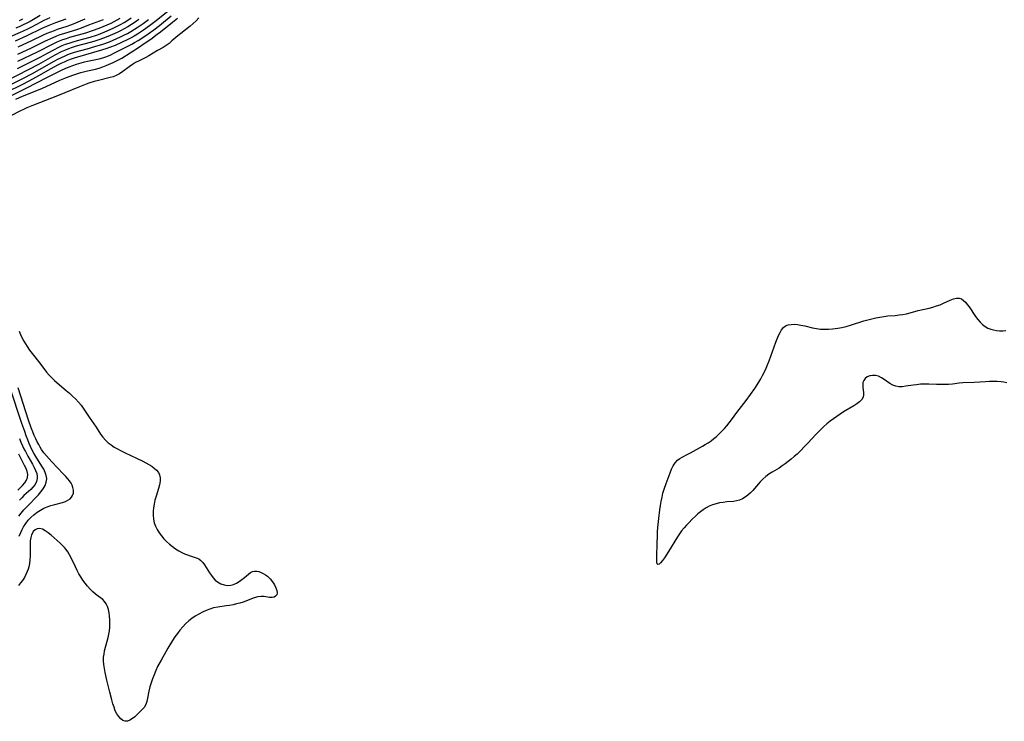
# Model space of a CAD drawing. Extents: x 1589302 to 1597504, y 2764605 to 2772807.
# Drawn here: x 1594039 to 1594481, y 2765294 to 2765608 of the extents above; entities that cross this region are included whole.
import ezdxf

# ---------------------------------------------------------------- set-up
doc = ezdxf.new("R2010")
doc.units = 0

msp = doc.modelspace()

# ---------------------------------------------------------------- linework, layer by layer
at = {"layer": 'WIL_005_Contours', "color": 0}
for points in [[(1594109.26, 2765615.11, 118), (1594099.67, 2765607.51, 118), (1594097.38, 2765605.78, 118), (1594094.66, 2765603.86, 118), (1594091.88, 2765602.03, 118), (1594090.46, 2765601.16, 118), (1594089.02, 2765600.33, 118), (1594087.61, 2765599.58, 118), (1594084.74, 2765598.18, 118), (1594081.83, 2765596.9, 118), (1594079.41, 2765595.94, 118), (1594078.19, 2765595.49, 118), (1594075.83, 2765594.76, 118), (1594065.01, 2765591.66, 118), (1594063.56, 2765591.21, 118), (1594062.12, 2765590.72, 118), (1594060.56, 2765590.13, 118), (1594059.03, 2765589.48, 118), (1594057.51, 2765588.79, 118), (1594056.02, 2765588.05, 118), (1594053.09, 2765586.47, 118), (1594047.46, 2765583.29, 118), (1594044.87, 2765581.87, 118), (1594040.62, 2765579.63, 118), (1594032.71, 2765575.61, 118)], [(1594033.63, 2765573.59, 120), (1594042.24, 2765577.93, 120), (1594051.27, 2765582.61, 120), (1594054.56, 2765584.25, 120), (1594057.87, 2765585.83, 120), (1594059.54, 2765586.58, 120), (1594061.22, 2765587.3, 120), (1594062.91, 2765587.96, 120), (1594064.62, 2765588.56, 120), (1594066.69, 2765589.18, 120), (1594068.1, 2765589.55, 120), (1594069.52, 2765589.88, 120), (1594074.72, 2765590.96, 120), (1594076.42, 2765591.43, 120), (1594078.17, 2765592.04, 120), (1594079.9, 2765592.77, 120), (1594081.61, 2765593.57, 120), (1594086.67, 2765596.12, 120), (1594089.31, 2765597.53, 120), (1594090.61, 2765598.26, 120), (1594092.22, 2765599.22, 120), (1594093.8, 2765600.22, 120), (1594096.66, 2765602.13, 120), (1594099.2, 2765603.95, 120), (1594101.74, 2765605.9, 120), (1594107.07, 2765610.22, 120)], [(1594048.2, 2765610.36, 100), (1594043.73, 2765607.71, 100), (1594042.21, 2765606.89, 100), (1594040.66, 2765606.12, 100), (1594039.09, 2765605.42, 100), (1594037.27, 2765604.69, 100)], [(1594092.49, 2765608.54, 114), (1594090.88, 2765607.43, 114), (1594089.24, 2765606.35, 114), (1594087.58, 2765605.31, 114), (1594085.88, 2765604.34, 114), (1594084.34, 2765603.52, 114), (1594082.78, 2765602.75, 114), (1594079.6, 2765601.33, 114), (1594077.08, 2765600.32, 114), (1594074.1, 2765599.27, 114), (1594072.37, 2765598.72, 114), (1594070.64, 2765598.22, 114), (1594064.44, 2765596.54, 114), (1594062.67, 2765596.02, 114), (1594060.93, 2765595.43, 114), (1594059.13, 2765594.73, 114), (1594057.65, 2765594.05, 114), (1594054.79, 2765592.57, 114), (1594047.44, 2765588.44, 114), (1594043.1, 2765586.1, 114), (1594032.36, 2765580.59, 114)], [(1594034.78, 2765579.23, 116), (1594040.84, 2765582.29, 116), (1594044.58, 2765584.26, 116), (1594047.99, 2765586.15, 116), (1594054.52, 2765589.87, 116), (1594056.14, 2765590.74, 116), (1594057.78, 2765591.57, 116), (1594059.45, 2765592.34, 116), (1594060.6, 2765592.81, 116), (1594061.84, 2765593.26, 116), (1594063.68, 2765593.85, 116), (1594069.29, 2765595.39, 116), (1594072.84, 2765596.41, 116), (1594076.36, 2765597.54, 116), (1594079.33, 2765598.62, 116), (1594082.63, 2765599.99, 116), (1594084.26, 2765600.73, 116), (1594085.86, 2765601.51, 116), (1594087.44, 2765602.34, 116), (1594088.9, 2765603.17, 116), (1594091.74, 2765604.95, 116), (1594094.51, 2765606.84, 116), (1594096.9, 2765608.58, 116)], [(1594052.62, 2765609.39, 102), (1594049.87, 2765608.11, 102), (1594048.51, 2765607.41, 102), (1594044.1, 2765605.04, 102), (1594042.56, 2765604.23, 102), (1594040.67, 2765603.33, 102), (1594039.22, 2765602.7, 102), (1594034.81, 2765600.87, 102)], [(1594119.41, 2765609.29, 124), (1594118.26, 2765608.03, 124), (1594116.95, 2765606.8, 124), (1594115.54, 2765605.63, 124), (1594111.34, 2765602.35, 124), (1594110, 2765601.24, 124), (1594107.4, 2765598.96, 124), (1594106.1, 2765597.86, 124), (1594104.74, 2765596.85, 124), (1594103.5, 2765596.06, 124), (1594100.93, 2765594.6, 124), (1594096.98, 2765592.23, 124), (1594095.64, 2765591.49, 124), (1594092.6, 2765590, 124), (1594091.1, 2765589.22, 124), (1594089.64, 2765588.34, 124), (1594088.18, 2765587.32, 124), (1594085.34, 2765585.21, 124), (1594083.89, 2765584.25, 124), (1594082.38, 2765583.44, 124), (1594081.04, 2765582.92, 124), (1594079.64, 2765582.51, 124), (1594074.36, 2765581.27, 124), (1594072.45, 2765580.74, 124), (1594070.16, 2765580.01, 124), (1594068.86, 2765579.53, 124), (1594065.93, 2765578.38, 124), (1594056.09, 2765574.32, 124), (1594045.3, 2765570.2, 124), (1594042.29, 2765568.94, 124), (1594040.81, 2765568.26, 124), (1594039.38, 2765567.55, 124), (1594035.14, 2765565.34, 124)], [(1594059.71, 2765608.75, 104), (1594055.15, 2765607.11, 104), (1594053.63, 2765606.54, 104), (1594052.1, 2765605.91, 104), (1594049.07, 2765604.52, 104), (1594042.3, 2765601.2, 104), (1594037.04, 2765598.84, 104)], [(1594037.37, 2765572.84, 122), (1594040.4, 2765574.18, 122), (1594048.93, 2765577.67, 122), (1594057.06, 2765581.28, 122), (1594060.1, 2765582.53, 122), (1594062.91, 2765583.58, 122), (1594064.68, 2765584.19, 122), (1594066.46, 2765584.74, 122), (1594067.68, 2765585.08, 122), (1594069.47, 2765585.51, 122), (1594073.03, 2765586.3, 122), (1594074.78, 2765586.77, 122), (1594076.36, 2765587.31, 122), (1594077.91, 2765587.93, 122), (1594080.94, 2765589.27, 122), (1594082.18, 2765589.84, 122), (1594083.41, 2765590.45, 122), (1594084.83, 2765591.28, 122), (1594092.32, 2765596.08, 122), (1594094.86, 2765597.74, 122), (1594097.86, 2765599.8, 122), (1594100.81, 2765601.93, 122), (1594102.26, 2765603.03, 122), (1594107.59, 2765607.32, 122), (1594109.87, 2765609.1, 122)], [(1594038.14, 2765586.57, 112), (1594048.3, 2765591.72, 112), (1594051.47, 2765593.41, 112), (1594054.64, 2765595.15, 112), (1594056.34, 2765596.03, 112), (1594058.07, 2765596.84, 112), (1594059.65, 2765597.46, 112), (1594061.26, 2765598.01, 112), (1594063.12, 2765598.59, 112), (1594065, 2765599.12, 112), (1594070.66, 2765600.68, 112), (1594073.51, 2765601.57, 112), (1594075.11, 2765602.15, 112), (1594078.28, 2765603.42, 112), (1594081.36, 2765604.81, 112), (1594082.85, 2765605.55, 112), (1594084.31, 2765606.34, 112), (1594085.93, 2765607.28, 112), (1594087.52, 2765608.27, 112), (1594089.08, 2765609.32, 112)], [(1594038.27, 2765589.87, 110), (1594047.07, 2765594.12, 110), (1594054.08, 2765597.67, 110), (1594055.51, 2765598.37, 110), (1594056.96, 2765599.01, 110), (1594058.48, 2765599.59, 110), (1594060.02, 2765600.11, 110), (1594061.58, 2765600.59, 110), (1594068.71, 2765602.61, 110), (1594071.71, 2765603.57, 110), (1594074.72, 2765604.65, 110), (1594076.52, 2765605.37, 110), (1594078.3, 2765606.13, 110), (1594080.06, 2765606.95, 110), (1594081.41, 2765607.63, 110), (1594082.74, 2765608.35, 110), (1594084.21, 2765609.21, 110)], [(1594038.27, 2765593.08, 108), (1594044.32, 2765595.88, 108), (1594050.72, 2765598.97, 108), (1594054.11, 2765600.55, 108), (1594055.8, 2765601.26, 108), (1594057.29, 2765601.81, 108), (1594058.8, 2765602.32, 108), (1594065.19, 2765604.3, 108), (1594066.85, 2765604.86, 108), (1594070.15, 2765606.11, 108), (1594076.71, 2765608.5, 108)], [(1594038.38, 2765596.31, 106), (1594044.55, 2765599.12, 106), (1594049.81, 2765601.63, 106), (1594051.42, 2765602.37, 106), (1594053.03, 2765603.06, 106), (1594054.66, 2765603.71, 106), (1594056.03, 2765604.19, 106), (1594060.41, 2765605.62, 106), (1594062.01, 2765606.17, 106), (1594063.22, 2765606.63, 106), (1594068.49, 2765608.89, 106)], [(1594038.99, 2765608.19, 98), (1594040.43, 2765608.83, 98)], [(1594481.9, 2765445.61, 124), (1594480.63, 2765445.85, 124), (1594479.34, 2765446.03, 124), (1594477.63, 2765446.16, 124), (1594475.9, 2765446.18, 124), (1594474.16, 2765446.13, 124), (1594472.42, 2765446.03, 124), (1594467.22, 2765445.67, 124), (1594462.13, 2765445.49, 124), (1594460.63, 2765445.37, 124), (1594457.61, 2765445.03, 124), (1594455.83, 2765444.88, 124), (1594454.04, 2765444.8, 124), (1594452.24, 2765444.77, 124), (1594450.45, 2765444.81, 124), (1594446.98, 2765444.98, 124), (1594445.09, 2765444.99, 124), (1594443.21, 2765444.9, 124), (1594441.35, 2765444.73, 124), (1594439.88, 2765444.53, 124), (1594436.6, 2765444, 124), (1594435.03, 2765443.83, 124), (1594433.53, 2765443.81, 124), (1594432.1, 2765444.02, 124), (1594430.74, 2765444.54, 124), (1594429.44, 2765445.28, 124), (1594426.93, 2765447.03, 124), (1594425.67, 2765447.85, 124), (1594424.38, 2765448.48, 124), (1594423.04, 2765448.85, 124), (1594421.72, 2765448.91, 124), (1594420.46, 2765448.68, 124), (1594419.33, 2765448.18, 124), (1594418.39, 2765447.46, 124), (1594417.72, 2765446.54, 124), (1594417.4, 2765445.63, 124), (1594417.29, 2765444.63, 124), (1594417.35, 2765443.52, 124), (1594417.62, 2765441.27, 124), (1594417.64, 2765440.18, 124), (1594417.43, 2765439.16, 124), (1594416.82, 2765438.09, 124), (1594415.88, 2765437.1, 124), (1594414.69, 2765436.16, 124), (1594413.32, 2765435.26, 124), (1594408.7, 2765432.5, 124), (1594407.18, 2765431.54, 124), (1594405.66, 2765430.52, 124), (1594404.17, 2765429.46, 124), (1594402.7, 2765428.36, 124), (1594401.26, 2765427.2, 124), (1594399.87, 2765425.99, 124), (1594398.63, 2765424.8, 124), (1594396.24, 2765422.32, 124), (1594392.73, 2765418.52, 124), (1594391.54, 2765417.26, 124), (1594389.08, 2765414.81, 124), (1594387.83, 2765413.62, 124), (1594386.53, 2765412.47, 124), (1594385.22, 2765411.35, 124), (1594383.88, 2765410.27, 124), (1594382.52, 2765409.24, 124), (1594381.14, 2765408.26, 124), (1594379.74, 2765407.33, 124), (1594376.66, 2765405.5, 124), (1594375.16, 2765404.57, 124), (1594373.76, 2765403.54, 124), (1594372.51, 2765402.4, 124), (1594371.34, 2765401.16, 124), (1594367.99, 2765397.29, 124), (1594366.91, 2765396.17, 124), (1594365.79, 2765395.14, 124), (1594364.61, 2765394.23, 124), (1594363.38, 2765393.46, 124), (1594362.08, 2765392.89, 124), (1594360.71, 2765392.54, 124), (1594359.29, 2765392.34, 124), (1594356.3, 2765392.11, 124), (1594354.7, 2765391.92, 124), (1594353.08, 2765391.66, 124), (1594351.48, 2765391.28, 124), (1594349.9, 2765390.79, 124), (1594348.43, 2765390.18, 124), (1594347, 2765389.43, 124), (1594345.75, 2765388.63, 124), (1594344.54, 2765387.73, 124), (1594343.38, 2765386.76, 124), (1594342.6, 2765386.07, 124), (1594340.61, 2765384.17, 124), (1594339.41, 2765382.96, 124), (1594338.24, 2765381.72, 124), (1594337.11, 2765380.45, 124), (1594336.03, 2765379.13, 124), (1594335.03, 2765377.76, 124), (1594334.23, 2765376.52, 124), (1594330.2, 2765369.92, 124), (1594328.29, 2765367, 124), (1594327.41, 2765365.77, 124), (1594326.62, 2765364.79, 124), (1594325.94, 2765364.16, 124), (1594325.42, 2765364.01, 124), (1594325.12, 2765364.37, 124), (1594324.96, 2765365.12, 124), (1594324.89, 2765366.17, 124), (1594324.89, 2765367.44, 124), (1594325.1, 2765373.74, 124), (1594325.17, 2765376.66, 124), (1594325.27, 2765378.66, 124), (1594325.4, 2765380.67, 124), (1594325.79, 2765384.7, 124), (1594326.28, 2765388.56, 124), (1594326.56, 2765390.47, 124), (1594326.89, 2765392.37, 124), (1594327.26, 2765394.24, 124), (1594327.68, 2765396.09, 124), (1594328.19, 2765397.89, 124), (1594329.07, 2765400.46, 124), (1594330.84, 2765405.18, 124), (1594331.53, 2765406.82, 124), (1594332.3, 2765408.35, 124), (1594333.18, 2765409.72, 124), (1594334.23, 2765410.89, 124), (1594335.19, 2765411.61, 124), (1594336.25, 2765412.22, 124), (1594338.55, 2765413.36, 124), (1594340.03, 2765414.13, 124), (1594345.47, 2765417.15, 124), (1594346.65, 2765417.85, 124), (1594347.97, 2765418.69, 124), (1594349.26, 2765419.58, 124), (1594350.51, 2765420.54, 124), (1594351.72, 2765421.54, 124), (1594352.94, 2765422.67, 124), (1594354.11, 2765423.85, 124), (1594355.23, 2765425.07, 124), (1594356.32, 2765426.33, 124), (1594357.36, 2765427.62, 124), (1594358.35, 2765428.94, 124), (1594360.77, 2765432.3, 124), (1594364.93, 2765437.6, 124), (1594366.95, 2765440.29, 124), (1594368.85, 2765443.02, 124), (1594370.63, 2765445.83, 124), (1594371.52, 2765447.36, 124), (1594372.37, 2765448.91, 124), (1594373.17, 2765450.49, 124), (1594373.93, 2765452.08, 124), (1594374.63, 2765453.7, 124), (1594375.3, 2765455.42, 124), (1594378.34, 2765463.8, 124), (1594378.92, 2765465.32, 124), (1594379.53, 2765466.76, 124), (1594380.18, 2765468.1, 124), (1594380.91, 2765469.3, 124), (1594381.74, 2765470.32, 124), (1594382.71, 2765471.09, 124), (1594383.86, 2765471.57, 124), (1594385.15, 2765471.79, 124), (1594386.55, 2765471.82, 124), (1594388.02, 2765471.7, 124), (1594389.56, 2765471.46, 124), (1594391.27, 2765471.1, 124), (1594394.77, 2765470.28, 124), (1594396.55, 2765469.92, 124), (1594398.36, 2765469.67, 124), (1594400.15, 2765469.57, 124), (1594401.96, 2765469.59, 124), (1594403.77, 2765469.73, 124), (1594404.93, 2765469.86, 124), (1594406.08, 2765470.04, 124), (1594407.99, 2765470.42, 124), (1594409.88, 2765470.89, 124), (1594411.77, 2765471.42, 124), (1594417.75, 2765473.31, 124), (1594419.52, 2765473.82, 124), (1594421.31, 2765474.29, 124), (1594423.11, 2765474.69, 124), (1594424.9, 2765475.04, 124), (1594426.7, 2765475.34, 124), (1594428.5, 2765475.56, 124), (1594431.92, 2765475.84, 124), (1594433.62, 2765476.02, 124), (1594435.29, 2765476.26, 124), (1594436.94, 2765476.57, 124), (1594438.55, 2765476.96, 124), (1594442.17, 2765477.96, 124), (1594447.16, 2765479.13, 124), (1594448.81, 2765479.56, 124), (1594450.43, 2765480.03, 124), (1594452, 2765480.59, 124), (1594453.6, 2765481.27, 124), (1594456.58, 2765482.69, 124), (1594457.98, 2765483.24, 124), (1594459.31, 2765483.56, 124), (1594460.56, 2765483.54, 124), (1594461.55, 2765483.18, 124), (1594462.48, 2765482.55, 124), (1594463.37, 2765481.71, 124), (1594464.22, 2765480.71, 124), (1594465.04, 2765479.59, 124), (1594467.85, 2765475.29, 124), (1594468.89, 2765473.9, 124), (1594469.93, 2765472.74, 124), (1594471.06, 2765471.7, 124), (1594472.29, 2765470.81, 124), (1594473.47, 2765470.15, 124), (1594474.72, 2765469.64, 124), (1594476.02, 2765469.26, 124), (1594477.37, 2765469.01, 124), (1594478.64, 2765468.91, 124), (1594480.09, 2765468.9, 124), (1594481.55, 2765468.99, 124)], [(1594038.76, 2765468.79, 124), (1594039.44, 2765467.19, 124), (1594040.18, 2765465.61, 124), (1594040.86, 2765464.32, 124), (1594041.6, 2765463.05, 124), (1594042.38, 2765461.82, 124), (1594043.47, 2765460.27, 124), (1594044.63, 2765458.77, 124), (1594048.15, 2765454.36, 124), (1594051.12, 2765450.37, 124), (1594052.28, 2765448.96, 124), (1594053.42, 2765447.78, 124), (1594054.63, 2765446.65, 124), (1594055.89, 2765445.56, 124), (1594059.93, 2765442.18, 124), (1594061.35, 2765440.93, 124), (1594062.74, 2765439.64, 124), (1594064.09, 2765438.32, 124), (1594065.38, 2765436.94, 124), (1594066.58, 2765435.51, 124), (1594067.56, 2765434.2, 124), (1594068.48, 2765432.86, 124), (1594070.27, 2765430.14, 124), (1594073.31, 2765425.62, 124), (1594075.29, 2765422.57, 124), (1594076.34, 2765421.12, 124), (1594077.5, 2765419.79, 124), (1594078.72, 2765418.68, 124), (1594080.05, 2765417.67, 124), (1594081.48, 2765416.75, 124), (1594082.97, 2765415.89, 124), (1594084.63, 2765415.01, 124), (1594086.33, 2765414.17, 124), (1594091.5, 2765411.74, 124), (1594094.28, 2765410.39, 124), (1594095.61, 2765409.7, 124), (1594096.99, 2765408.92, 124), (1594098.28, 2765408.11, 124), (1594099.45, 2765407.26, 124), (1594100.47, 2765406.35, 124), (1594101.29, 2765405.36, 124), (1594101.84, 2765404.27, 124), (1594102.1, 2765402.9, 124), (1594102.03, 2765401.4, 124), (1594101.75, 2765399.81, 124), (1594101.31, 2765398.15, 124), (1594100.26, 2765394.7, 124), (1594099.76, 2765392.92, 124), (1594099.35, 2765391.11, 124), (1594099.11, 2765389.53, 124), (1594098.97, 2765387.94, 124), (1594098.96, 2765386.17, 124), (1594099.11, 2765384.42, 124), (1594099.46, 2765382.73, 124), (1594100.02, 2765381.19, 124), (1594100.77, 2765379.71, 124), (1594101.66, 2765378.28, 124), (1594102.67, 2765376.92, 124), (1594103.77, 2765375.61, 124), (1594104.96, 2765374.37, 124), (1594106.26, 2765373.19, 124), (1594107.63, 2765372.09, 124), (1594109.04, 2765371.08, 124), (1594110.49, 2765370.18, 124), (1594111.79, 2765369.47, 124), (1594113.08, 2765368.86, 124), (1594114.36, 2765368.32, 124), (1594115.59, 2765367.87, 124), (1594118.62, 2765366.95, 124), (1594119.46, 2765366.55, 124), (1594120.35, 2765365.87, 124), (1594121.18, 2765364.97, 124), (1594121.97, 2765363.92, 124), (1594122.74, 2765362.76, 124), (1594124.29, 2765360.32, 124), (1594125.07, 2765359.17, 124), (1594125.89, 2765358.07, 124), (1594126.79, 2765357.08, 124), (1594127.78, 2765356.23, 124), (1594128.53, 2765355.75, 124), (1594129.32, 2765355.36, 124), (1594130.76, 2765354.86, 124), (1594132.25, 2765354.62, 124), (1594133.74, 2765354.7, 124), (1594135.05, 2765355.07, 124), (1594136.32, 2765355.66, 124), (1594137.55, 2765356.41, 124), (1594138.74, 2765357.26, 124), (1594139.86, 2765358.15, 124), (1594141.77, 2765359.78, 124), (1594142.61, 2765360.4, 124), (1594143.49, 2765360.86, 124), (1594144.46, 2765361.08, 124), (1594145.49, 2765361.06, 124), (1594146.43, 2765360.86, 124), (1594147.38, 2765360.51, 124), (1594148.33, 2765360.05, 124), (1594149.33, 2765359.45, 124), (1594150.29, 2765358.74, 124), (1594151.47, 2765357.59, 124), (1594152.5, 2765356.29, 124), (1594153.36, 2765354.92, 124), (1594154.02, 2765353.54, 124), (1594154.41, 2765352.35, 124), (1594154.54, 2765351.27, 124), (1594154.37, 2765350.37, 124), (1594153.89, 2765349.77, 124), (1594153.18, 2765349.38, 124), (1594152.31, 2765349.22, 124), (1594151.2, 2765349.28, 124), (1594148.72, 2765349.7, 124), (1594147.36, 2765349.76, 124), (1594145.87, 2765349.54, 124), (1594144.3, 2765349.09, 124), (1594139.27, 2765347.22, 124), (1594137.81, 2765346.75, 124), (1594136.3, 2765346.35, 124), (1594134.78, 2765345.99, 124), (1594133.24, 2765345.68, 124), (1594131.69, 2765345.43, 124), (1594127.93, 2765344.93, 124), (1594126.08, 2765344.58, 124), (1594124.36, 2765344.07, 124), (1594122.68, 2765343.43, 124), (1594121.03, 2765342.66, 124), (1594119.42, 2765341.8, 124), (1594117.86, 2765340.85, 124), (1594116.34, 2765339.82, 124), (1594114.89, 2765338.7, 124), (1594113.52, 2765337.48, 124), (1594112.2, 2765336.11, 124), (1594110.98, 2765334.64, 124), (1594109.82, 2765333.11, 124), (1594108.71, 2765331.52, 124), (1594107.64, 2765329.9, 124), (1594105.59, 2765326.58, 124), (1594104.62, 2765324.89, 124), (1594102.52, 2765321.13, 124), (1594100.97, 2765318.22, 124), (1594100.12, 2765316.43, 124), (1594099.36, 2765314.61, 124), (1594098.66, 2765312.77, 124), (1594098.04, 2765310.93, 124), (1594097.51, 2765309.09, 124), (1594097.07, 2765307.27, 124), (1594096.48, 2765304.11, 124), (1594096.11, 2765302.63, 124), (1594095.6, 2765301.24, 124), (1594094.85, 2765299.96, 124), (1594093.92, 2765298.8, 124), (1594092.87, 2765297.72, 124), (1594091.77, 2765296.71, 124), (1594090.66, 2765295.77, 124), (1594089.63, 2765294.96, 124), (1594088.53, 2765294.25, 124), (1594087.45, 2765293.79, 124), (1594086.4, 2765293.69, 124), (1594085.37, 2765294.03, 124), (1594084.4, 2765294.77, 124), (1594083.5, 2765295.79, 124), (1594082.68, 2765297.04, 124), (1594081.96, 2765298.46, 124), (1594081.38, 2765299.97, 124), (1594080.87, 2765301.57, 124), (1594080.38, 2765303.26, 124), (1594079.44, 2765306.76, 124), (1594078.12, 2765312.11, 124), (1594077.37, 2765315.66, 124), (1594077.06, 2765317.41, 124), (1594076.83, 2765319.11, 124), (1594076.7, 2765320.79, 124), (1594076.73, 2765322.45, 124), (1594076.91, 2765323.85, 124), (1594077.19, 2765325.25, 124), (1594078.33, 2765329.7, 124), (1594078.71, 2765331.23, 124), (1594079.04, 2765332.78, 124), (1594079.3, 2765334.32, 124), (1594079.47, 2765335.97, 124), (1594079.54, 2765337.62, 124), (1594079.52, 2765339.24, 124), (1594079.41, 2765340.83, 124), (1594079.2, 2765342.37, 124), (1594078.89, 2765343.83, 124), (1594078.46, 2765345.2, 124), (1594077.9, 2765346.44, 124), (1594077.17, 2765347.51, 124), (1594076.33, 2765348.33, 124), (1594074.35, 2765349.8, 124), (1594073.13, 2765350.76, 124), (1594071.9, 2765351.84, 124), (1594070.69, 2765353.02, 124), (1594069.51, 2765354.29, 124), (1594068.39, 2765355.65, 124), (1594067.41, 2765357.01, 124), (1594066.49, 2765358.44, 124), (1594065.63, 2765359.91, 124), (1594064.81, 2765361.41, 124), (1594064.04, 2765362.93, 124), (1594062.1, 2765367.08, 124), (1594061.44, 2765368.42, 124), (1594060.72, 2765369.67, 124), (1594059.92, 2765370.81, 124), (1594059.22, 2765371.61, 124), (1594057.23, 2765373.59, 124), (1594054.61, 2765376.07, 124), (1594053.26, 2765377.25, 124), (1594051.91, 2765378.32, 124), (1594050.56, 2765379.22, 124), (1594049.24, 2765379.87, 124), (1594047.96, 2765380.15, 124), (1594046.97, 2765380.04, 124), (1594046.06, 2765379.63, 124), (1594045.17, 2765378.79, 124), (1594044.94, 2765378.45, 124), (1594044.41, 2765377.36, 124), (1594044.04, 2765376.1, 124), (1594043.82, 2765374.59, 124), (1594043.72, 2765372.99, 124), (1594043.7, 2765367.9, 124), (1594043.65, 2765366.21, 124), (1594043.49, 2765364.56, 124), (1594043.18, 2765362.98, 124), (1594042.84, 2765361.9, 124), (1594042.42, 2765360.84, 124), (1594041.84, 2765359.5, 124), (1594041.16, 2765358.19, 124), (1594040.37, 2765356.93, 124), (1594039.48, 2765355.77, 124), (1594038.48, 2765354.67, 124)], [(1594038.64, 2765385.7, 120), (1594039.78, 2765387.12, 120), (1594040.98, 2765388.5, 120), (1594042.23, 2765389.85, 120), (1594047.47, 2765395.23, 120), (1594048.62, 2765396.6, 120), (1594049.62, 2765398.02, 120), (1594050.43, 2765399.46, 120), (1594050.98, 2765400.94, 120), (1594051.19, 2765402.42, 120), (1594051.19, 2765402.66, 120), (1594050.98, 2765404.02, 120), (1594050.51, 2765405.39, 120), (1594049.84, 2765406.77, 120), (1594049.04, 2765408.16, 120), (1594046.33, 2765412.46, 120), (1594045.44, 2765413.99, 120), (1594044.57, 2765415.67, 120), (1594043.35, 2765418.33, 120), (1594042.65, 2765420.04, 120), (1594041.97, 2765421.84, 120), (1594041.32, 2765423.66, 120), (1594040.09, 2765427.33, 120), (1594034.7, 2765443.64, 120)], [(1594038.86, 2765376.74, 122), (1594039.52, 2765378.39, 122), (1594040.13, 2765379.78, 122), (1594040.78, 2765381.01, 122), (1594041.75, 2765382.5, 122), (1594042.87, 2765383.89, 122), (1594044.1, 2765385.19, 122), (1594045.44, 2765386.4, 122), (1594046.87, 2765387.5, 122), (1594048.39, 2765388.48, 122), (1594049.89, 2765389.26, 122), (1594051.45, 2765389.93, 122), (1594053.04, 2765390.5, 122), (1594054.81, 2765391.01, 122), (1594058.23, 2765391.93, 122), (1594059.55, 2765392.37, 122), (1594060.73, 2765392.89, 122), (1594061.73, 2765393.56, 122), (1594062.34, 2765394.21, 122), (1594062.8, 2765394.95, 122), (1594063.16, 2765396.11, 122), (1594063.22, 2765397.35, 122), (1594062.98, 2765398.64, 122), (1594062.62, 2765399.59, 122), (1594062.1, 2765400.54, 122), (1594061.42, 2765401.53, 122), (1594060.63, 2765402.52, 122), (1594059.76, 2765403.5, 122), (1594058.56, 2765404.79, 122), (1594053.46, 2765410.08, 122), (1594052.23, 2765411.43, 122), (1594051.05, 2765412.81, 122), (1594049.93, 2765414.22, 122), (1594048.9, 2765415.68, 122), (1594048.23, 2765416.75, 122), (1594047.6, 2765417.84, 122), (1594046.91, 2765419.11, 122), (1594046.26, 2765420.4, 122), (1594045.56, 2765421.97, 122), (1594044.91, 2765423.57, 122), (1594044.26, 2765425.32, 122), (1594043.04, 2765428.87, 122), (1594038.42, 2765443.26, 122)], [(1594038.97, 2765420.64, 118), (1594039.64, 2765418.98, 118), (1594040.34, 2765417.35, 118), (1594040.97, 2765416.01, 118), (1594041.62, 2765414.68, 118), (1594042.66, 2765412.7, 118), (1594044.79, 2765409, 118), (1594045.57, 2765407.58, 118), (1594046.23, 2765406.2, 118), (1594046.72, 2765404.83, 118), (1594046.97, 2765403.48, 118), (1594046.96, 2765402.64, 118), (1594046.62, 2765401.26, 118), (1594045.96, 2765399.94, 118), (1594045.03, 2765398.69, 118), (1594044.12, 2765397.74, 118), (1594040.98, 2765394.96, 118), (1594039.96, 2765393.98, 118), (1594038.96, 2765392.93, 118)], [(1594038.17, 2765397.46, 116), (1594040.27, 2765399.55, 116), (1594041.34, 2765400.71, 116), (1594042.16, 2765401.93, 116), (1594042.57, 2765403.06, 116), (1594042.66, 2765404.44, 116), (1594042.41, 2765405.78, 116), (1594041.93, 2765407.14, 116), (1594041.29, 2765408.53, 116), (1594038.7, 2765413.48, 116)]]:
    msp.add_polyline3d(points, dxfattribs=at)

doc.saveas('drawing.dxf')
